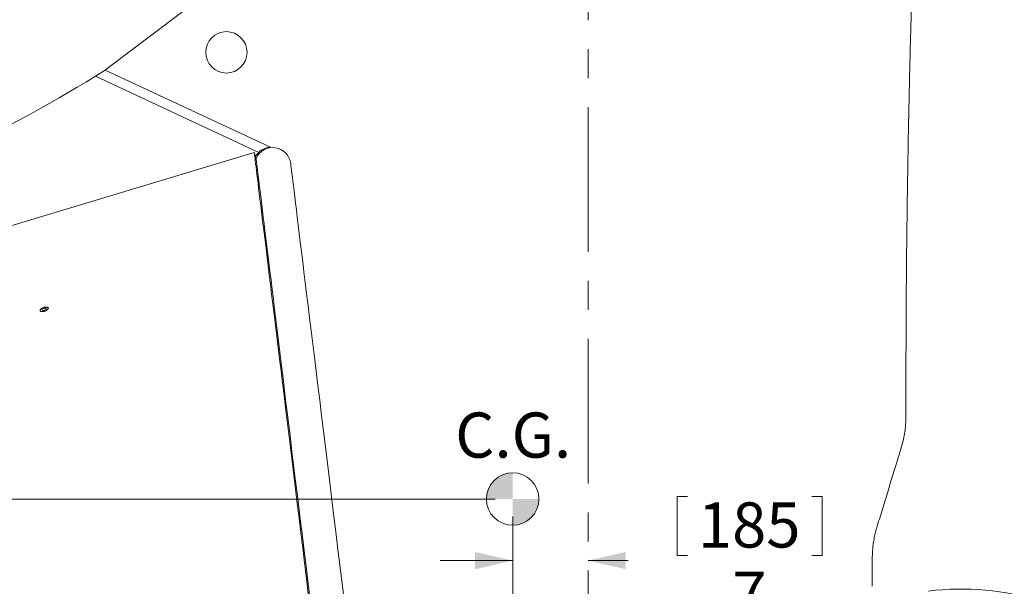
# Model space of a CAD drawing. Units: inches. Extents: x 0 to 34, y 0 to 22.
# Drawn here: x 20.5 to 23.9, y 7.2 to 9.1 of the extents above; entities that cross this region are included whole.
import ezdxf

# ---------------------------------------------------------------- set-up
doc = ezdxf.new("R2010")
doc.units = ezdxf.units.IN
doc.header["$MEASUREMENT"] = 0
doc.linetypes.add('CENTERX2', pattern=[0.8, 0.5, -0.1, 0.1, -0.1])
doc.layers.add('OBJECT', color=7, linetype='Continuous')
doc.styles.add('SLDTEXTSTYLE1', font='TXT', dxfattribs={"width": 0.605})
doc.dimstyles.new('SLDDIMSTYLE0', dxfattribs={"dimtxt": 0.156, "dimasz": 0.13, "dimexe": 0, "dimexo": 0.0625, "dimgap": 0.039, "dimtad": 0, "dimtih": 1, "dimtoh": 1, "dimdec": 0, "dimlfac": 28, "dimrnd": 1e-09, "dimzin": 12, "dimdsep": 46, "dimtxsty": 'SLDTEXTSTYLE1', "dimsah": 1, "dimcen": 0.09, "dimadec": 0, "dimazin": 0, "dimtfac": 1, "dimtofl": 0, "dimtmove": 0, "dimatfit": 3, "dimfxl": 0, "dimtolj": 1, "dimtzin": 12, "dimarcsym": 0})
doc.dimstyles.new('SLDDIMSTYLE2', dxfattribs={"dimtxt": 0.156, "dimasz": 0.13, "dimexe": 0, "dimexo": 0.0625, "dimgap": 0.039, "dimtad": 0, "dimtih": 1, "dimtoh": 1, "dimdec": 0, "dimlfac": 28, "dimrnd": 1e-09, "dimzin": 12, "dimdsep": 46, "dimtxsty": 'SLDTEXTSTYLE1', "dimsah": 1, "dimcen": 0.09, "dimadec": 0, "dimazin": 0, "dimtfac": 1, "dimtdec": 0, "dimtofl": 0, "dimtmove": 0, "dimatfit": 3, "dimfxl": 0, "dimtolj": 1, "dimtzin": 12, "dimarcsym": 0})
doc.dimstyles.new('SLDDIMSTYLE3', dxfattribs={"dimtxt": 0.156, "dimasz": 0.13, "dimexe": 0, "dimexo": 0.0625, "dimgap": 0.039, "dimtad": 0, "dimtih": 1, "dimtoh": 1, "dimdec": 0, "dimlfac": 28, "dimrnd": 1e-09, "dimzin": 12, "dimdsep": 46, "dimtxsty": 'SLDTEXTSTYLE1', "dimsah": 1, "dimcen": 0.09, "dimadec": 0, "dimazin": 0, "dimtfac": 1, "dimtofl": 0, "dimtmove": 0, "dimatfit": 3, "dimfxl": 0, "dimtolj": 1, "dimtzin": 12, "dimarcsym": 0})

# ---------------------------------------------------------------- blocks, each defined once
blk = doc.blocks.new('*D4')
at = {"color": 7, "linetype": 'Continuous', "lineweight": 0}
for p, q in [((19.1237, 7.9812), (19.1237, 2.1389)), ((22.4333, 4.8771), (22.4333, 2.1389)), ((20.4688, 2.4853), (20.4688, 2.2818)), ((20.4688, 2.4853), (20.5045, 2.4853)), ((21.0882, 2.4853), (21.0525, 2.4853)), ((21.0882, 2.4853), (21.0882, 2.2818)), ((20.4688, 2.2818), (20.5045, 2.2818)), ((21.0882, 2.2818), (21.0525, 2.2818)), ((19.1237, 2.2639), (20.2991, 2.2639)), ((22.4333, 2.2639), (21.2579, 2.2639))]:
    blk.add_line(p, q, dxfattribs=at)
for points in [[(19.1237, 2.2639), (19.2537, 2.2339), (19.2537, 2.2939)], [(22.4333, 2.2639), (22.3033, 2.2939), (22.3033, 2.2339)]]:
    blk.add_solid(points, dxfattribs=at)
at = {"color": 7, "linetype": 'Continuous', "lineweight": 0, "char_height": 0.156, "attachment_point": 1, "style": 'SLDTEXTSTYLE1'}
for s, insert in [('2354', (20.5403, 2.465)), ('93', (20.6594, 2.2256))]:
    blk.add_mtext(s, dxfattribs=dict(at, insert=insert))
blk = doc.blocks.new('*D6')
at = {"color": 7, "linetype": 'Continuous', "lineweight": 0}
for p, q in [((22.6824, 11.4357), (27.6225, 11.4357)), ((27.4975, 11.4357), (27.4975, 6.7073)), ((27.1878, 6.6893), (27.1878, 6.4859)), ((27.1878, 6.6893), (27.2235, 6.6893)), ((27.8072, 6.6893), (27.7715, 6.6893)), ((27.8072, 6.6893), (27.8072, 6.4859)), ((27.1878, 6.4859), (27.2235, 6.4859)), ((27.8072, 6.4859), (27.7715, 6.4859)), ((27.4975, 2.9388), (27.4975, 6.2286)), ((22.399, 2.9388), (27.6225, 2.9388))]:
    blk.add_line(p, q, dxfattribs=at)
for points in [[(27.4975, 11.4357), (27.4675, 11.3057), (27.5275, 11.3057)], [(27.4975, 2.9388), (27.5275, 3.0688), (27.4675, 3.0688)]]:
    blk.add_solid(points, dxfattribs=at)
at = {"color": 7, "linetype": 'Continuous', "lineweight": 0, "char_height": 0.156, "attachment_point": 1, "style": 'SLDTEXTSTYLE1'}
for s, insert in [('6043', (27.2593, 6.669)), ('238', (27.3188, 6.4297))]:
    blk.add_mtext(s, dxfattribs=dict(at, insert=insert))
blk = doc.blocks.new('*D7')
at = {"color": 7, "linetype": 'Continuous', "lineweight": 0}
for p, q in [((22.1126, 7.4538), (17.2512, 7.4538)), ((17.3762, 7.4538), (17.3762, 6.9287)), ((17.0665, 6.9107), (17.0665, 6.7073)), ((17.0665, 6.9107), (17.1023, 6.9107)), ((17.6859, 6.9107), (17.6502, 6.9107)), ((17.6859, 6.9107), (17.6859, 6.7073)), ((17.0665, 6.7073), (17.1023, 6.7073)), ((17.6859, 6.7073), (17.6502, 6.7073)), ((17.3762, 5.9073), (17.3762, 6.45)), ((17.3323, 5.9073), (17.2512, 5.9073))]:
    blk.add_line(p, q, dxfattribs=at)
for points in [[(17.3762, 7.4538), (17.3462, 7.3238), (17.4062, 7.3238)], [(17.3762, 5.9073), (17.4062, 6.0373), (17.3462, 6.0373)]]:
    blk.add_solid(points, dxfattribs=at)
at = {"color": 7, "linetype": 'Continuous', "lineweight": 0, "char_height": 0.156, "attachment_point": 1, "style": 'SLDTEXTSTYLE1'}
for s, insert in [('1100', (17.138, 6.8904)), ('43', (17.2571, 6.6511))]:
    blk.add_mtext(s, dxfattribs=dict(at, insert=insert))
blk = doc.blocks.new('*D8')
at = {"color": 7, "linetype": 'Continuous', "lineweight": 0}
for p, q in [((22.7414, 7.4624), (22.7414, 7.259)), ((22.7414, 7.4624), (22.7771, 7.4624)), ((23.2417, 7.4624), (23.2059, 7.4624)), ((23.2417, 7.4624), (23.2417, 7.259)), ((22.1726, 7.3938), (22.1726, 7.116)), ((22.7414, 7.259), (22.7771, 7.259)), ((23.2417, 7.259), (23.2059, 7.259)), ((22.1726, 7.241), (21.9226, 7.241)), ((22.4333, 7.241), (22.5717, 7.241))]:
    blk.add_line(p, q, dxfattribs=at)
for points in [[(22.1726, 7.241), (22.0426, 7.271), (22.0426, 7.211)], [(22.4333, 7.241), (22.5633, 7.211), (22.5633, 7.271)]]:
    blk.add_solid(points, dxfattribs=at)
at = {"color": 7, "linetype": 'Continuous', "lineweight": 0, "char_height": 0.156, "attachment_point": 1, "style": 'SLDTEXTSTYLE1'}
for s, insert in [('185', (22.8128, 7.4421)), ('7', (22.932, 7.2028))]:
    blk.add_mtext(s, dxfattribs=dict(at, insert=insert))
blk = doc.blocks.new('*D10')
at = {"layer": 'OBJECT'}
for p, q in [((24.4576, 9.6841), (26.4414, 9.6841)), ((26.3164, 9.6841), (26.3164, 6.0963)), ((26.0067, 6.0783), (26.0067, 5.8749)), ((26.0067, 6.0783), (26.0424, 6.0783)), ((26.6261, 6.0783), (26.5904, 6.0783)), ((26.6261, 6.0783), (26.6261, 5.8749)), ((26.0067, 5.8749), (26.0424, 5.8749)), ((26.6261, 5.8749), (26.5904, 5.8749)), ((26.3164, 2.9388), (26.3164, 5.6176)), ((22.399, 2.9388), (26.4414, 2.9388))]:
    blk.add_line(p, q, dxfattribs=at)
for points in [[(26.3164, 9.6841), (26.2864, 9.5541), (26.3464, 9.5541)], [(26.3164, 2.9388), (26.3464, 3.0688), (26.2864, 3.0688)]]:
    blk.add_solid(points, dxfattribs=at)
at = {"layer": 'OBJECT', "char_height": 0.156, "attachment_point": 1, "style": 'SLDTEXTSTYLE1'}
for s, insert in [('4797', (26.0782, 6.058)), ('189', (26.1377, 5.8187))]:
    blk.add_mtext(s, dxfattribs=dict(at, insert=insert))
blk = doc.blocks.new('*D11')
at = {"layer": 'OBJECT'}
for p, q in [((24.4576, 9.885), (25.4965, 9.885)), ((25.3715, 9.885), (25.3715, 8.0838)), ((25.0618, 8.0658), (25.0618, 7.8624)), ((25.0618, 8.0658), (25.0976, 8.0658)), ((25.6812, 8.0658), (25.6455, 8.0658)), ((25.6812, 8.0658), (25.6812, 7.8624)), ((25.0618, 7.8624), (25.0976, 7.8624)), ((25.6812, 7.8624), (25.6455, 7.8624)), ((25.3715, 5.9073), (25.3715, 7.6051)), ((22.4933, 5.9073), (25.4965, 5.9073))]:
    blk.add_line(p, q, dxfattribs=at)
for points in [[(25.3715, 9.885), (25.3415, 9.755), (25.4015, 9.755)], [(25.3715, 5.9073), (25.4015, 6.0373), (25.3415, 6.0373)]]:
    blk.add_solid(points, dxfattribs=at)
at = {"layer": 'OBJECT', "char_height": 0.156, "attachment_point": 1, "style": 'SLDTEXTSTYLE1'}
for s, insert in [('2829', (25.1333, 8.0455)), ('111', (25.1929, 7.8062))]:
    blk.add_mtext(s, dxfattribs=dict(at, insert=insert))
blk = doc.blocks.new('SW_DOWELSYMBOL_FLIPPED_0')
at = {"linetype": 'Continuous', "lineweight": 0}
h = blk.add_hatch(color=0, dxfattribs=at)
edge = h.paths.add_edge_path(flags=0)
edge.add_arc((0, 0), 0.0906, 90, 180)
edge.add_line((-0.0906, 0), (0, 0))
edge.add_line((0, 0), (0, 0.0906))
h = blk.add_hatch(color=0, dxfattribs=at)
edge = h.paths.add_edge_path(flags=0)
edge.add_arc((0, 0), 0.0906, 270, 360)
edge.add_line((0.0906, 0), (0, 0))
edge.add_line((0, 0), (0, -0.0906))
at = {"color": 0, "linetype": 'Continuous', "lineweight": 0}
blk.add_circle((0, 0), 0.0906, dxfattribs=at)

msp = doc.modelspace()

# ---------------------------------------------------------------- linework, layer by layer
at = {"color": 7, "linetype": 'CENTERX2', "lineweight": 0}
for q in [(22.433273, 11.4356989), (22.433273, 9.8314312)]:
    msp.add_line((22.433273, 5.907324), q, dxfattribs=at)
at = {"color": 7, "linetype": 'Continuous', "lineweight": 15}
for p, q in [((20.7808841, 8.9473952), (21.33373, 9.3657259)), ((20.7307317, 8.9141349), (20.7647735, 8.9352044)), ((20.7647736, 8.9352044), (20.7808841, 8.9473952)), ((20.7647736, 8.9352044), (21.3355976, 8.6690249)), ((21.2950538, 8.6509873), (20.7307317, 8.9141349)), ((21.2796047, 8.6507829), (21.2860444, 8.6294072)), ((20.5440258, 8.1118378), (20.5440077, 8.1118249)), ((20.5470371, 8.109177), (20.5470362, 8.1091795)), ((20.5533794, 8.1126896), (20.5533764, 8.1126987)), ((20.5596826, 8.1169188), (20.5596543, 8.1169184)), ((20.5605053, 8.1169196), (20.5598291, 8.1169209)), ((23.5314872, 7.8136764), (23.5314872, 7.8135739)), ((23.5314873, 7.813574), (23.5314872, 7.8135739)), ((23.5314873, 7.768931), (23.5314873, 7.813574))]:
    msp.add_line(p, q, dxfattribs=at)
at = {"color": 7, "linetype": 'Continuous', "lineweight": 15, "flags": 128}
for points in [[(21.2796047, 8.6507829), (19.4366364, 8.0954545), (19.1619485, 8.0126835)], [(21.2796047, 8.6507829), (21.2798127, 8.6490862), (21.2801804, 8.6460845), (21.280708, 8.6417794), (21.2813951, 8.6361728), (21.2822413, 8.6292671), (21.2832462, 8.6210658), (21.2844096, 8.6115723), (21.2857306, 8.6007913), (21.2872089, 8.5887276), (21.2888437, 8.5753866), (21.2906343, 8.5607746), (21.2925797, 8.5448982), (21.2946792, 8.5277649), (21.2969318, 8.5093822), (21.2993365, 8.4897587), (21.301892, 8.4689036), (21.3045974, 8.4468261), (21.3074513, 8.4235367), (21.3104524, 8.3990458), (21.3135993, 8.3733647), (21.3168907, 8.3465054), (21.3203249, 8.3184798), (21.3239004, 8.2893012), (21.3276156, 8.2589828), (21.3314687, 8.2275383), (21.3354581, 8.1949826), (21.3395819, 8.1613301), (21.3438381, 8.1265966), (21.3482248, 8.090798), (21.3527401, 8.0539505), (21.3573818, 8.0160712), (21.3621478, 7.9771775), (21.3670359, 7.9372872), (21.3720439, 7.8964186), (21.3771695, 7.8545904), (21.3824103, 7.8118218), (21.387764, 7.7681324), (21.393228, 7.7235423), (21.3987999, 7.678072), (21.4044771, 7.6317423), (21.4102571, 7.5845744), (21.4161371, 7.5365899), (21.4221144, 7.4878112), (21.4281863, 7.43826), (21.4343501, 7.3879598), (21.4406028, 7.336933), (21.4469418, 7.2852035), (21.4533639, 7.2327947), (21.4598663, 7.1797308), (21.466446, 7.1260362)], [(21.2860444, 8.6294072), (21.2862518, 8.6277158), (21.2866177, 8.6247297), (21.287142, 8.6204506), (21.2878246, 8.6148802), (21.2886651, 8.6080211), (21.2896631, 8.5998766), (21.2908182, 8.5904502), (21.2921298, 8.5797465), (21.2935974, 8.5677702), (21.2952203, 8.5545268), (21.2969976, 8.5400226), (21.2989286, 8.5242639), (21.3010125, 8.5072581), (21.3032482, 8.4890132), (21.3056348, 8.469537), (21.3081711, 8.4488392), (21.310856, 8.4269288), (21.3136882, 8.4038159), (21.3166666, 8.3795111), (21.3197895, 8.3540257), (21.3230557, 8.3273713), (21.3264637, 8.2995601), (21.3300118, 8.2706049), (21.3336985, 8.2405188), (21.3375221, 8.2093158), (21.3414808, 8.1770103), (21.3455728, 8.1436168), (21.3497962, 8.109151), (21.3541492, 8.0736283), (21.3586296, 8.0370653), (21.3632354, 7.9994787), (21.3679646, 7.9608857), (21.3728148, 7.9213039), (21.3777841, 7.8807516), (21.38287, 7.8392474), (21.3880703, 7.7968103), (21.3933824, 7.7534598), (21.398804, 7.7092158), (21.4043326, 7.6640983), (21.4099658, 7.6181284), (21.4157008, 7.5713269), (21.4215351, 7.5237156), (21.4274659, 7.4753158), (21.4334907, 7.4261504), (21.4396064, 7.3762412), (21.4458106, 7.3256116), (21.4521001, 7.2742847), (21.4584722, 7.222284), (21.464924, 7.1696334), (21.4714525, 7.1163571)], [(21.5923544, 7.0875782), (21.584424, 7.1522952), (21.5766056, 7.2160986), (21.5689044, 7.2789447), (21.5613259, 7.3407907), (21.5538751, 7.401594), (21.5465572, 7.4613129), (21.5393771, 7.5199065), (21.5323399, 7.5773348), (21.5254503, 7.6335583), (21.5187131, 7.6885384), (21.5121329, 7.7422375), (21.5057141, 7.7946189), (21.4994612, 7.8456466), (21.4933785, 7.8952855), (21.4874701, 7.9435018), (21.4817402, 7.9902624), (21.4761925, 8.0355351), (21.4708309, 8.079289), (21.4656591, 8.1214942), (21.4606806, 8.1621217), (21.4558989, 8.2011437), (21.4513172, 8.2385332), (21.4469387, 8.2742648), (21.4427663, 8.308314), (21.4388029, 8.3406574), (21.4350513, 8.371273), (21.4315141, 8.4001395), (21.4281935, 8.4272375), (21.4250919, 8.4525482), (21.4222115, 8.4760543), (21.4195543, 8.4977396), (21.4171219, 8.5175894), (21.4149161, 8.5355899), (21.4129384, 8.5517289), (21.4111902, 8.5659953), (21.4096727, 8.5783796), (21.4083869, 8.5888727), (21.4073336, 8.597468), (21.4065137, 8.6041592), (21.4059276, 8.608942), (21.4055758, 8.611813), (21.4054584, 8.6127702)], [(20.543883, 8.1117369), (20.5433148, 8.1113215), (20.5416361, 8.109875), (20.5403658, 8.1083953), (20.5395466, 8.1069328), (20.5392068, 8.1055374), (20.5393579, 8.1042566), (20.5399945, 8.1031339), (20.5410952, 8.1022075), (20.5426225, 8.1015092), (20.5445243, 8.1010625), (20.5467359, 8.1008828), (20.5491819, 8.1009762), (20.5517791, 8.1013394), (20.5544391, 8.1019601), (20.557071, 8.1028173), (20.5595856, 8.1038817), (20.5618968, 8.1051168), (20.5639263, 8.1064809), (20.565605, 8.1079274), (20.5668754, 8.1094072), (20.5676945, 8.1108696), (20.5680343, 8.112265), (20.5678833, 8.113546), (20.5672467, 8.1146687), (20.5661459, 8.1155949), (20.5646186, 8.1162932), (20.5627168, 8.1167399), (20.5605053, 8.1169196), (20.5605053, 8.1169196)], [(20.546822, 8.1011998), (20.5492193, 8.1012913), (20.5517647, 8.1016473), (20.5543715, 8.1022556), (20.5569511, 8.1030957), (20.5594156, 8.1041388), (20.5616809, 8.1053495), (20.5636701, 8.1066864), (20.5653152, 8.1081041), (20.5665603, 8.1095543), (20.5673632, 8.1109876), (20.5676961, 8.1123552), (20.5675481, 8.1136107), (20.566924, 8.1147109), (20.5658452, 8.1156189), (20.5643484, 8.1163033), (20.5624845, 8.1167411), (20.5603169, 8.1169171), (20.5579196, 8.1168256), (20.5553742, 8.1164697), (20.5527674, 8.1158613), (20.5501878, 8.1150212), (20.5477233, 8.1139781), (20.545458, 8.1127675), (20.5434688, 8.1114306), (20.5418237, 8.1100129), (20.5405786, 8.1085627), (20.5397759, 8.1071294), (20.5394429, 8.1057617), (20.5395909, 8.1045064), (20.5402149, 8.103406), (20.5412937, 8.1024982), (20.5427905, 8.1018136), (20.5446544, 8.101376), (20.546822, 8.1011998)]]:
    msp.add_lwpolyline(points, dxfattribs=at)
at = {"color": 7, "linetype": 'Continuous', "lineweight": 15}
msp.add_circle((21.183273, 8.9966097), 0.0714286, dxfattribs=at)
at = {"color": 7, "linetype": 'Continuous', "lineweight": 0}
msp.add_circle((22.1725587, 7.4537525), 0.0905805, dxfattribs=at)
at = {"color": 7, "linetype": 'Continuous', "lineweight": 15}
for centre, radius, start, end in [((17.9890514, 13.3818784), 5.2419026, 295.1452008, 301.5358206), ((21.339076, 8.6066217), 0.0625, 134.7774227, 151.9286188), ((21.3434225, 8.6051684), 0.0625, 6.9861518, 157.0606625), ((21.339076, 8.6066217), 0.0625, 93.190442, 134.7774227), ((20.5483217, 8.1074225), 0.002177, 126.1903172, 239.8826149), ((20.5562814, 8.0999941), 0.0130324, 102.8797828, 135.1856882), ((20.5506625, 8.1144573), 0.0095559, 248.9446083, 288.9300306), ((20.5564766, 8.1036588), 0.0095567, 68.9478427, 108.9297353), ((20.550857, 8.1181238), 0.0130336, 282.8812461, 315.1842249), ((20.5588172, 8.1106944), 0.0021771, 306.18853, 59.884123)]:
    msp.add_arc(centre, radius, start, end, dxfattribs=at)
msp.add_ellipse((23.7404208, 6.0678215), major_axis=(0.1311184, -1.0678733), ratio=0.929460581, start_param=1.570796327, end_param=3.141592654, dxfattribs=at)
for points, knots in [([(23.5568145, 9.3613769), (23.5546705, 9.2933181), (23.5503824, 9.1571994), (23.5443767, 8.9261476), (23.5389066, 8.6682215), (23.5346478, 8.3834064), (23.5319811, 8.0985535), (23.5316518, 7.9086366), (23.5314872, 7.8136764)], [0, 0, 0, 0, 0.131964197, 0.263930767, 0.447931323, 0.631938576, 0.815965904, 1, 1, 1, 1]), ([(23.4154158, 7.1522922), (23.4154027, 7.1731379), (23.4153853, 7.200787), (23.4154498, 7.2352033), (23.4152852, 7.255499), (23.4160657, 7.275667), (23.4180173, 7.2956319), (23.4210657, 7.3153424), (23.4251376, 7.3347739), (23.4344117, 7.368), (23.4492149, 7.4144877), (23.467377, 7.4745398), (23.4854236, 7.5334474), (23.4999147, 7.5807271), (23.5108245, 7.6166973), (23.5186647, 7.6415137), (23.5246988, 7.6665999), (23.5285641, 7.6900395), (23.5307427, 7.7116863), (23.5316047, 7.7314784), (23.5314614, 7.7505501), (23.531479, 7.7630206), (23.5314873, 7.768928)], [0, 0, 0, 0, 0.098890751, 0.13116541, 0.163271259, 0.195167504, 0.226861975, 0.25837957, 0.289744799, 0.320980733, 0.421971842, 0.521180336, 0.618605837, 0.71424856, 0.75576621, 0.796931748, 0.837680074, 0.878047309, 0.909533265, 0.940839167, 0.971975114, 1, 1, 1, 1])]:
    msp.add_open_spline(points, degree=3, knots=knots, dxfattribs=at)

# ---------------------------------------------------------------- block references
at = {"color": 7, "linetype": 'Continuous', "lineweight": 0}
msp.add_blockref('SW_DOWELSYMBOL_FLIPPED_0', (22.1725587, 7.4537525), dxfattribs=at)

# ---------------------------------------------------------------- texts
at = {"color": 7, "linetype": 'Continuous', "lineweight": 0, "insert": (21.9740002, 7.7524905), "char_height": 0.156, "attachment_point": 1, "style": 'SLDTEXTSTYLE1'}
msp.add_mtext('C.G.', dxfattribs=at)

# ---------------------------------------------------------------- dimensions: what is measured, and where the dimension line sits
at = {"color": 7, "linetype": 'Continuous', "lineweight": 0}
for base, p1, p2, dimstyle, picture, middle in [((27.4974956, 2.9387899), (22.62239, 11.4357169), (22.3390117, 2.9387899), 'SLDDIMSTYLE2', '*D6', (27.4974956, 6.4679207)), ((17.376215, 5.907324), (22.1725587, 7.4537525), (17.3923357, 5.907324), 'SLDDIMSTYLE0', '*D7', (17.376215, 6.6893376))]:
    dim = msp.add_linear_dim(base=base, p1=p1, p2=p2, angle=90, dimstyle=dimstyle, dxfattribs=at)
    dim.commit()
    dim.dimension.update_dxf_attribs({"geometry": picture, "text_midpoint": middle, "dimtype": 160})
for base, p1, p2, dimstyle, picture, middle in [((22.433273, 2.2638956), (19.1237298, 8.0412098), (22.433273, 4.9371414), 'SLDDIMSTYLE0', '*D4', (20.7785014, 2.2638956)), ((22.433273, 7.2410444), (22.1725587, 7.4537525), (22.433273, 5.907324), 'SLDDIMSTYLE3', '*D8', (22.9915044, 7.2410444))]:
    dim = msp.add_linear_dim(base=base, p1=p1, p2=p2, dimstyle=dimstyle, dxfattribs=at)
    dim.commit()
    dim.dimension.update_dxf_attribs({"geometry": picture, "text_midpoint": middle, "dimtype": 160})
at = {"layer": 'OBJECT'}
for base, p1, p2, picture, middle in [((25.3715114, 9.8850026), (22.433273, 5.907324), (24.3975587, 9.8850026), '*D11', (25.3715114, 7.8444401)), ((26.3163932, 9.6841098), (22.3390117, 2.9387899), (24.3975587, 9.6841098), '*D10', (26.3163932, 5.856909))]:
    dim = msp.add_linear_dim(base=base, p1=p1, p2=p2, angle=90, dimstyle='SLDDIMSTYLE2', dxfattribs=at)
    dim.commit()
    dim.dimension.update_dxf_attribs({"geometry": picture, "text_midpoint": middle, "dimtype": 160})

doc.saveas('drawing.dxf')
